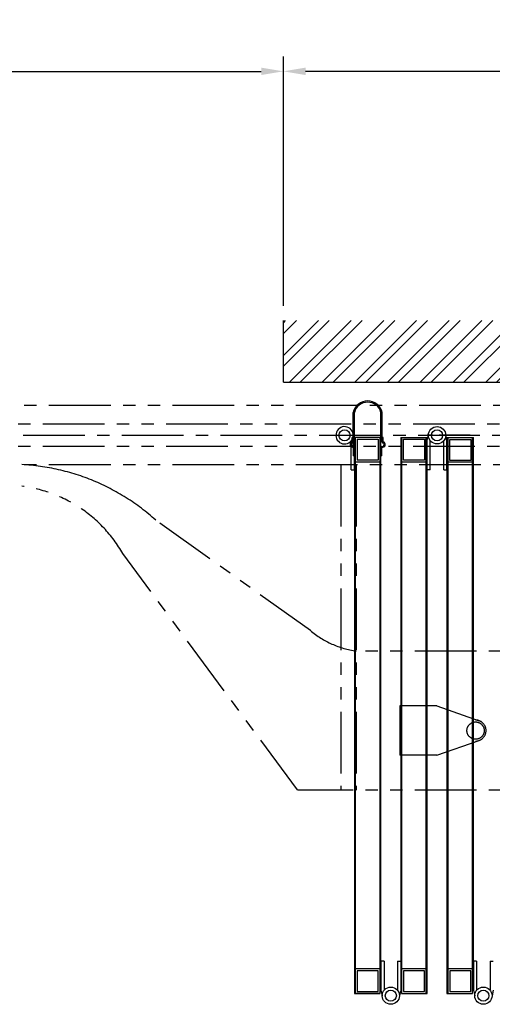
# Model space of a CAD drawing. Extents: x 0 to 12915, y 0 to 9000.
# Drawn here: x 3473 to 4239, y 3794 to 5389 of the extents above; entities that cross this region are included whole.
import ezdxf

# ---------------------------------------------------------------- set-up
doc = ezdxf.new("R2010")
doc.units = 0
doc.header["$LTSCALE"] = 40
doc.header["$MEASUREMENT"] = 0
for name, pattern in [('CENTER', [2, 1.25, -0.25, 0.25, -0.25]), ('DASHED', [0.75, 0.5, -0.25]), ('PHANTOM', [2.5, 1.25, -0.25, 0.25, -0.25, 0.25, -0.25])]:
    doc.linetypes.add(name, pattern=pattern)
doc.layers.get('Defpoints').update_dxf_attribs({"linetype": 'CONTINUOUS'})
for name, color, linetype in [('APPLICATION', 3, 'CONTINUOUS'), ('DETAIL', 2, 'CONTINUOUS'), ('DIMENSIONS', 7, 'CONTINUOUS')]:
    doc.layers.add(name, color=color, linetype=linetype)
doc.styles.add('ROMANS', font='romans.shx')
doc.dimstyles.new('1to12', dxfattribs={"dimscale": 12, "dimtxt": 3, "dimasz": 3, "dimexe": 2, "dimexo": 2, "dimgap": 1, "dimtad": 1, "dimdsep": 46, "dimtxsty": 'ROMANS', "dimcen": 0, "dimclrt": 4, "dimadec": 0, "dimazin": 0, "dimtfac": 1, "dimtofl": 0, "dimtmove": 0, "dimatfit": 3, "dimfxl": 1, "dimtolj": 1, "dimarcsym": 0})

# ---------------------------------------------------------------- blocks, each defined once
blk = doc.blocks.new('*D21')
at = {"layer": 'Defpoints', "color": 0}
for p in [(3900.6, 5305.6), (3900.6, 4901.9), (4820.6, 4763.9)]:
    blk.add_point(p, dxfattribs=at)
at = {"layer": 'DIMENSIONS', "color": 0, "lineweight": -2}
for p, q in [((3900.6, 4925.9), (3900.6, 5329.6)), ((4820.6, 4787.9), (4820.6, 5329.6)), ((4784.6, 5305.6), (3936.6, 5305.6))]:
    blk.add_line(p, q, dxfattribs=at)
at = {"layer": 'DIMENSIONS', "color": 0}
for points in [[(3936.6, 5311.6), (3936.6, 5299.6), (3900.6, 5305.6)], [(4784.6, 5311.6), (4784.6, 5299.6), (4820.6, 5305.6)]]:
    blk.add_solid(points, dxfattribs=at)
at = {"layer": 'DIMENSIONS', "insert": (4360.6, 5335.6), "char_height": 36, "attachment_point": 5, "style": 'ROMANS'}
blk.add_mtext('\\A1;920', dxfattribs=at)
blk = doc.blocks.new('*D20')
at = {"layer": 'Defpoints', "color": 0}
for p in [(3900.6, 5305.6), (782.8, 4901.9), (3900.6, 4901.9)]:
    blk.add_point(p, dxfattribs=at)
at = {"layer": 'DIMENSIONS', "color": 0, "lineweight": -2}
for p, q in [((782.8, 4925.9), (782.8, 5329.6)), ((3900.6, 4925.9), (3900.6, 5329.6)), ((818.8, 5305.6), (3864.6, 5305.6))]:
    blk.add_line(p, q, dxfattribs=at)
at = {"layer": 'DIMENSIONS', "color": 0}
for points in [[(818.8, 5311.6), (818.8, 5299.6), (782.8, 5305.6)], [(3864.6, 5311.6), (3864.6, 5299.6), (3900.6, 5305.6)]]:
    blk.add_solid(points, dxfattribs=at)
at = {"layer": 'DIMENSIONS', "insert": (2341.7, 5335.6), "char_height": 36, "attachment_point": 5, "style": 'ROMANS'}
blk.add_mtext('\\A1;OPENING WIDTH', dxfattribs=at)

msp = doc.modelspace()

# ---------------------------------------------------------------- hatches: boundary and pattern name
at = {"layer": 'APPLICATION'}
h = msp.add_hatch(dxfattribs=at)
h.set_pattern_fill('ANSI32', color=256, scale=100, angle=180, style=0)
h.set_pattern_definition([(225, (-910.714, -1680.75), (26.5165, -26.5165), []), (225, (-928.39, -1680.75), (26.5165, -26.5165), [])])
h.paths.add_polyline_path([(5076.439, 4901.91), (3900.612, 4901.91), (3900.612, 4801.91), (5076.439, 4801.91)])

# ---------------------------------------------------------------- linework, layer by layer
for q in [(3900.612, 4901.91), (5076.439, 4801.91)]:
    msp.add_line((3900.612, 4801.91), q, dxfattribs=at)
at = {"layer": 'DETAIL', "linetype": 'PHANTOM', "ltscale": 2}
for p, q in [((4820.612, 4763.91), (2561.91, 4763.91)), ((4810.612, 4733.91), (2569.287, 4733.91)), ((4810.612, 4697.91), (2569.287, 4697.91)), ((4820.612, 4667.91), (2584.042, 4667.91)), ((3993.612, 4667.91), (3993.612, 4140.91)), ((4018.612, 4667.91), (4018.612, 4140.91)), ((3944.294, 4399.368), (3693.612, 4578.316)), ((3923.612, 4141.316), (3640.207, 4524.316)), ((4813.612, 4365.91), (4018.612, 4365.91)), ((4813.612, 4140.91), (3923.612, 4140.91))]:
    msp.add_line(p, q, dxfattribs=at)
at = {"layer": 'DETAIL'}
for p, q in [((4013.617, 4697.708), (4013.617, 4752.91)), ((4015.617, 4659.91), (4015.617, 4752.91)), ((4058.617, 4704.879), (4058.617, 4752.91)), ((4060.617, 4704.879), (4060.617, 4752.91)), ((4010.617, 4704.737), (4010.617, 4707.25)), ((4012.117, 4712.41), (4013.617, 4712.41)), ((4012.117, 4712.41), (4013.617, 4712.41)), ((4012.117, 4705.41), (4012.117, 4712.41)), ((4013.617, 4704.879), (4013.617, 4712.41)), ((4015.617, 4712.41), (4015.617, 3811.41)), ((4058.617, 4712.41), (4015.617, 4712.41)), ((4017.117, 4712.41), (4017.117, 3851.41)), ((4020.117, 4709.41), (4020.117, 4675.41)), ((4020.117, 4709.41), (4054.117, 4709.41)), ((4054.117, 4709.41), (4054.117, 4675.41)), ((4057.117, 3851.41), (4057.117, 4712.41)), ((4057.117, 4712.41), (4057.117, 4652.41)), ((4058.617, 3863.91), (4058.617, 4712.41)), ((4060.617, 4704.879), (4060.617, 4712.41)), ((4062.117, 4712.41), (4060.617, 4712.41)), ((4060.617, 4712.41), (4062.117, 4712.41)), ((4062.117, 4705.41), (4062.117, 4712.41)), ((4090.617, 4712.41), (4090.617, 3863.91)), ((4090.617, 4712.41), (4133.617, 4712.41)), ((4092.117, 4712.41), (4092.117, 3851.41)), ((4092.117, 4652.41), (4092.117, 4712.41)), ((4092.117, 4712.41), (4133.617, 4712.41)), ((4095.117, 4675.41), (4095.117, 4709.41)), ((4095.117, 4709.41), (4129.117, 4709.41)), ((4129.117, 4709.41), (4129.117, 4675.41)), ((4132.117, 3811.41), (4132.117, 4712.41)), ((4132.117, 4712.41), (4132.117, 4652.41)), ((4133.617, 3811.41), (4133.617, 4712.41)), ((4133.617, 4659.91), (4133.617, 4707.25)), ((4138.617, 4659.91), (4138.617, 4707.25)), ((4160.617, 4659.91), (4160.617, 4707.25)), ((4165.617, 4712.41), (4165.617, 3811.41)), ((4165.617, 4712.41), (4208.617, 4712.41)), ((4165.617, 4659.91), (4165.617, 4707.25)), ((4167.117, 4712.299), (4167.117, 3811.41)), ((4167.117, 4672.299), (4167.117, 4712.299)), ((4170.117, 4675.299), (4170.117, 4709.299)), ((4170.117, 4709.299), (4204.117, 4709.299)), ((4204.117, 4709.299), (4204.117, 4675.299)), ((4207.117, 3851.41), (4207.117, 4712.41)), ((4207.117, 4712.299), (4207.117, 4672.299)), ((4208.617, 3863.91), (4208.617, 4712.41)), ((4010.617, 4699.154), (4010.617, 4702.522)), ((4010.617, 4659.91), (4010.617, 4697.132)), ((4014.117, 4682.41), (4014.117, 4696.41)), ((4015.617, 4682.41), (4015.617, 4696.942)), ((4058.617, 4682.41), (4058.617, 4696.942)), ((4060.117, 4682.41), (4060.117, 4696.41)), ((4014.117, 4682.41), (4015.617, 4682.41)), ((4054.117, 4675.41), (4020.117, 4675.41)), ((4060.117, 4682.41), (4058.617, 4682.41)), ((4129.117, 4675.41), (4095.117, 4675.41)), ((4204.117, 4675.299), (4170.117, 4675.299)), ((4057.117, 4672.41), (4017.117, 4672.41)), ((4132.117, 4672.41), (4092.117, 4672.41)), ((4207.117, 4672.299), (4167.117, 4672.299)), ((4017.117, 3871.41), (4017.117, 3811.41)), ((4057.117, 3811.41), (4057.117, 3871.41)), ((4058.617, 3863.91), (4058.617, 3816.571)), ((4063.617, 3863.91), (4063.617, 3816.571)), ((4085.617, 3863.91), (4085.617, 3816.571)), ((4090.617, 3863.91), (4090.617, 3816.571)), ((4092.117, 3871.41), (4092.117, 3811.41)), ((4208.617, 3863.91), (4208.617, 3816.571)), ((4213.617, 3863.91), (4213.617, 3816.571)), ((4235.617, 3863.91), (4235.617, 3816.571)), ((4057.117, 3851.41), (4017.117, 3851.41)), ((4054.117, 3848.41), (4020.117, 3848.41)), ((4020.117, 3848.41), (4020.117, 3814.41)), ((4054.117, 3814.41), (4054.117, 3848.41)), ((4132.117, 3851.41), (4092.117, 3851.41)), ((4129.117, 3848.41), (4095.117, 3848.41)), ((4095.117, 3848.41), (4095.117, 3814.41)), ((4129.117, 3814.41), (4129.117, 3848.41)), ((4207.117, 3851.41), (4167.117, 3851.41)), ((4170.117, 3848.41), (4170.117, 3814.41)), ((4204.117, 3848.41), (4170.117, 3848.41)), ((4204.117, 3814.41), (4204.117, 3848.41)), ((4207.117, 3811.41), (4207.117, 3851.41)), ((4020.117, 3814.41), (4054.117, 3814.41)), ((4095.117, 3814.41), (4129.117, 3814.41)), ((4170.117, 3814.41), (4204.117, 3814.41)), ((4015.617, 3811.41), (4057.117, 3811.41)), ((4057.093, 3811.41), (4015.617, 3811.41)), ((4015.617, 3811.41), (4057.117, 3811.41)), ((4047.093, 3811.41), (4057.093, 3811.41)), ((4048.593, 3811.41), (4057.093, 3811.41)), ((4092.117, 3811.41), (4133.617, 3811.41)), ((4093.117, 3811.41), (4111.117, 3811.41)), ((4165.617, 3811.41), (4207.117, 3811.41)), ((4198.617, 3811.41), (4207.117, 3811.41)), ((4200.117, 3811.41), (4207.117, 3811.41))]:
    msp.add_line(p, q, dxfattribs=at)
at = {"layer": 'DETAIL', "linetype": 'CENTER', "ltscale": 2}
msp.add_line((438.697, 4715.91), (4871.516, 4715.91), dxfattribs=at)
at = {"layer": 'DETAIL', "linetype": 'Continuous'}
for p, q in [((4015.617, 4707.25), (4015.617, 4707.25)), ((4133.617, 4707.25), (4135.617, 4715.91)), ((4165.617, 4707.25), (4163.617, 4715.91)), ((4010.617, 4659.91), (4015.617, 4659.91)), ((4010.617, 4659.91), (4015.617, 4659.91)), ((4138.617, 4659.91), (4133.617, 4659.91)), ((4160.617, 4659.91), (4165.617, 4659.91)), ((4063.617, 3863.91), (4058.617, 3863.91)), ((4085.617, 3863.91), (4090.617, 3863.91)), ((4213.617, 3863.91), (4208.617, 3863.91)), ((4235.617, 3863.91), (4240.617, 3863.91)), ((4058.617, 3816.571), (4060.617, 3807.91)), ((4090.617, 3816.571), (4088.617, 3807.91)), ((4208.617, 3816.571), (4210.617, 3807.91)), ((4240.617, 3816.571), (4238.617, 3807.91))]:
    msp.add_line(p, q, dxfattribs=at)
at = {"layer": 'DETAIL', "linetype": 'CENTER'}
msp.add_line((4202.967, 4715.91), (4133.489, 4715.91), dxfattribs=at)
at = {"layer": 'DETAIL', "linetype": 'DASHED', "ltscale": 6}
for p, q in [((4148.981, 4277.41), (4088.981, 4277.41)), ((4088.981, 4277.41), (4088.981, 4197.41)), ((4148.981, 4277.41), (4217.585, 4253.46)), ((4148.981, 4197.41), (4217.585, 4221.36)), ((4148.981, 4197.41), (4088.981, 4197.41))]:
    msp.add_line(p, q, dxfattribs=at)
at = {"layer": 'DETAIL', "linetype": 'Continuous'}
for centre, radius in [((3999.617, 4715.91), 9), ((3999.617, 4715.91), 9), ((3999.617, 4715.91), 9), ((3999.617, 4715.91), 9), ((4149.617, 4715.91), 14), ((4149.617, 4715.91), 14), ((4149.617, 4715.91), 9), ((4149.617, 4715.91), 9), ((4074.617, 3807.91), 14), ((4074.617, 3807.91), 14), ((4074.617, 3807.91), 9), ((4074.617, 3807.91), 9), ((4224.617, 3807.91), 14), ((4224.617, 3807.91), 14), ((4224.617, 3807.91), 9), ((4224.617, 3807.91), 9)]:
    msp.add_circle(centre, radius, dxfattribs=at)
at = {"layer": 'DETAIL', "linetype": 'DASHED', "ltscale": 6}
msp.add_circle((4211.981, 4237.41), 14, dxfattribs=at)
at = {"layer": 'DETAIL'}
for centre, radius, start, end in [((4037.117, 4747.327), 24.154, 13.364731, 166.635269), ((4037.117, 4747.285), 22.224, 14.662939, 165.337061), ((4013.226, 4700.934), 4.611, 103.909563, 281.148053), ((4013.277, 4700.838), 3.148, 104.438475, 292.702971), ((4012.617, 4704.879), 1, 262.819244, 0), ((4014.617, 4696.942), 1, 0, 97.180756), ((4059.617, 4696.942), 1, 82.819244, 180), ((4060.957, 4700.838), 3.148, 247.297029, 75.561525), ((4061.009, 4700.934), 4.611, 258.851947, 76.090437), ((4061.617, 4704.879), 1, 180, 277.180756)]:
    msp.add_arc(centre, radius, start, end, dxfattribs=at)
at = {"layer": 'DETAIL', "linetype": 'Continuous'}
for end in [333.234499, 333.234499, 333.234359]:
    msp.add_arc((3999.617, 4715.91), 14, 345.522488, end, dxfattribs=at)
at = {"layer": 'DETAIL', "linetype": 'PHANTOM', "ltscale": 6}
for centre, radius, start, end in [((3458.803, 4318.769), 350, 47.864617, 87.083262), ((4040.124, 4514.766), 150, 230.292784, 261.754697)]:
    msp.add_arc(centre, radius, start, end, dxfattribs=at)
at = {"layer": 'DETAIL', "linetype": 'PHANTOM', "ltscale": 2}
msp.add_arc((3449.276, 4415.021), 220, 29.788242, 82.862311, dxfattribs=at)
at = {"layer": 'DETAIL', "linetype": 'DASHED', "ltscale": 6}
msp.add_arc((4211.981, 4237.41), 17, 270, 90, dxfattribs=at)

# ---------------------------------------------------------------- dimensions: what is measured, and where the dimension line sits
at = {"layer": 'DIMENSIONS'}
dim = msp.add_linear_dim(base=(3900.612, 5305.603), p1=(782.763, 4901.91), p2=(3900.612, 4901.91), text='OPENING WIDTH', dimstyle='1to12', override={"dimclrt": 256}, dxfattribs=at)
dim.commit()
dim.dimension.update_dxf_attribs({"geometry": '*D20', "text_midpoint": (2341.688, 5335.603)})
dim = msp.add_linear_dim(base=(3900.612, 5305.603), p1=(4820.612, 4763.91), p2=(3900.612, 4901.91), angle=180, dimstyle='1to12', override={"dimclrt": 256}, dxfattribs=at)
dim.commit()
dim.dimension.update_dxf_attribs({"geometry": '*D21', "text_midpoint": (4360.612, 5335.603)})

doc.saveas('drawing.dxf')
